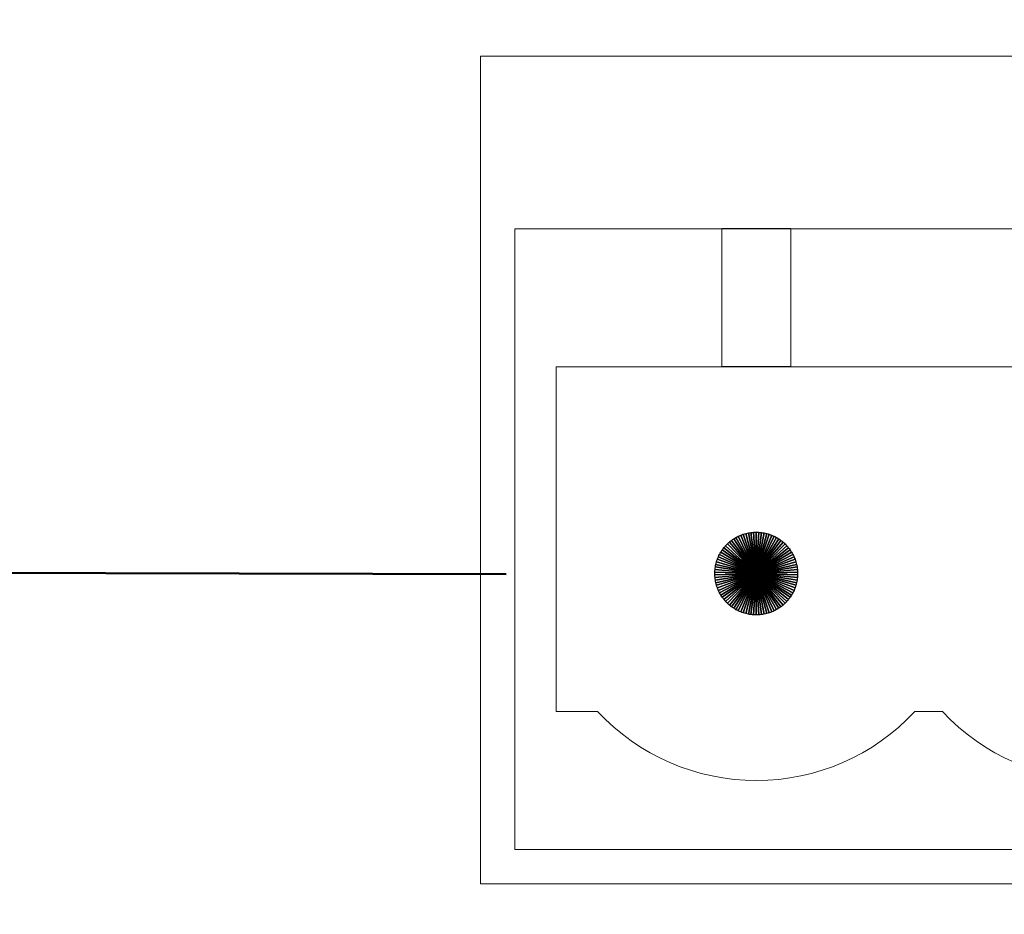
# Model space of a CAD drawing. Units: inches. Extents: x 1537 to 2026, y 230 to 906.
# Drawn here: x 1732 to 1746, y 680 to 693 of the extents above; entities that cross this region are included whole.
import ezdxf

# ---------------------------------------------------------------- set-up
doc = ezdxf.new("R2010")
doc.units = ezdxf.units.IN
doc.header["$MEASUREMENT"] = 0
doc.layers.add('Layer 1', color=7, linetype='Continuous')

msp = doc.modelspace()

# ---------------------------------------------------------------- linework, layer by layer
at = {"layer": 'Layer 1', "color": 250}
msp.add_open_spline([(1536.901, 748.614), (1536.901, 748.614), (1966.901, 748.614), (1966.901, 748.614), (1966.901, 748.614), (1966.901, 748.614), (1966.901, 663.614), (1966.901, 663.614), (1966.901, 663.614), (1966.901, 663.614), (1536.901, 663.614), (1536.901, 663.614), (1536.901, 663.614), (1536.901, 663.614), (1536.901, 748.614), (1536.901, 748.614)], degree=3, knots=[0, 0, 0, 0, 0.2, 0.2, 0.2, 0.2, 0.4, 0.4, 0.4, 0.4, 0.6, 0.6, 0.6, 0.6, 1, 1, 1, 1], dxfattribs=at)
at = {"layer": 'Layer 1', "color": 7, "lineweight": 50}
msp.add_open_spline([(1730.298, 704.359), (1730.298, 704.359), (1751.399, 704.365), (1751.399, 704.365), (1751.399, 704.365), (1751.399, 704.365), (1758.401, 696.715), (1758.401, 696.715), (1758.401, 696.715), (1758.401, 696.715), (1758.401, 669.365), (1758.401, 669.365), (1758.401, 669.365), (1758.401, 669.365), (1700.901, 669.365), (1700.901, 669.365), (1700.901, 669.365), (1700.901, 669.365), (1700.901, 704.365), (1700.901, 704.365)], degree=3, knots=[0, 0, 0, 0, 0.166667, 0.166667, 0.166667, 0.166667, 0.333333, 0.333333, 0.333333, 0.333333, 0.5, 0.5, 0.5, 0.5, 0.666667, 0.666667, 0.666667, 0.666667, 1, 1, 1, 1], dxfattribs=at)
at = {"layer": 'Layer 1', "color": 250, "lineweight": 5}
msp.add_open_spline([(1738.901, 692.614), (1738.901, 692.614), (1756.901, 692.614), (1756.901, 692.614), (1756.901, 692.614), (1756.901, 692.614), (1756.901, 680.614), (1756.901, 680.614), (1756.901, 680.614), (1756.901, 680.614), (1738.901, 680.614), (1738.901, 680.614), (1738.901, 680.614), (1738.901, 680.614), (1738.901, 692.614), (1738.901, 692.614)], degree=3, knots=[0, 0, 0, 0, 0.2, 0.2, 0.2, 0.2, 0.4, 0.4, 0.4, 0.4, 0.6, 0.6, 0.6, 0.6, 1, 1, 1, 1], dxfattribs=at)
at = {"layer": 'Layer 1', "color": 114, "lineweight": 5}
msp.add_open_spline([(1739.401, 690.114), (1739.401, 690.114), (1756.401, 690.114), (1756.401, 690.114), (1756.401, 690.114), (1756.401, 690.114), (1756.401, 681.114), (1756.401, 681.114), (1756.401, 681.114), (1756.401, 681.114), (1739.401, 681.114), (1739.401, 681.114), (1739.401, 681.114), (1739.401, 681.114), (1739.401, 690.114), (1739.401, 690.114)], degree=3, knots=[0, 0, 0, 0, 0.2, 0.2, 0.2, 0.2, 0.4, 0.4, 0.4, 0.4, 0.6, 0.6, 0.6, 0.6, 1, 1, 1, 1], dxfattribs=at)
at = {"layer": 'Layer 1', "color": 116, "lineweight": 5}
for points, knots in [([(1742.401, 690.115), (1742.401, 690.115), (1743.401, 690.115), (1743.401, 690.115), (1743.401, 690.115), (1743.401, 690.115), (1743.401, 688.115), (1743.401, 688.115), (1743.401, 688.115), (1743.401, 688.115), (1742.401, 688.115), (1742.401, 688.115), (1742.401, 688.115), (1742.401, 688.115), (1742.401, 690.115), (1742.401, 690.115)], [0, 0, 0, 0, 0.2, 0.2, 0.2, 0.2, 0.4, 0.4, 0.4, 0.4, 0.6, 0.6, 0.6, 0.6, 1, 1, 1, 1]), ([(1740.001, 683.114), (1740.001, 683.114), (1740.001, 688.114), (1740.001, 688.114), (1740.001, 688.114), (1740.001, 688.114), (1755.801, 688.114), (1755.801, 688.114), (1755.801, 688.114), (1755.801, 688.114), (1755.801, 683.114), (1755.801, 683.114), (1755.801, 683.114), (1755.801, 683.114), (1755.201, 683.114), (1755.201, 683.114), (1755.201, 683.114), (1754.607, 682.477), (1753.775, 682.114), (1752.904, 682.113), (1752.904, 682.113), (1752.032, 682.113), (1751.196, 682.477), (1750.601, 683.114), (1750.601, 683.114), (1750.601, 683.114), (1750.201, 683.114), (1750.201, 683.114), (1750.201, 683.114), (1749.607, 682.477), (1748.775, 682.114), (1747.904, 682.113), (1747.904, 682.113), (1747.032, 682.113), (1746.196, 682.477), (1745.601, 683.114), (1745.601, 683.114), (1745.601, 683.114), (1745.201, 683.114), (1745.201, 683.114), (1745.201, 683.114), (1744.607, 682.477), (1743.775, 682.114), (1742.904, 682.113), (1742.904, 682.113), (1742.032, 682.113), (1741.196, 682.477), (1740.601, 683.114), (1740.601, 683.114), (1740.601, 683.114), (1740.001, 683.114), (1740.001, 683.114)], [0, 0, 0, 0, 0.071429, 0.071429, 0.071429, 0.071429, 0.142857, 0.142857, 0.142857, 0.142857, 0.214286, 0.214286, 0.214286, 0.214286, 0.285714, 0.285714, 0.285714, 0.285714, 0.357143, 0.357143, 0.357143, 0.357143, 0.428571, 0.428571, 0.428571, 0.428571, 0.5, 0.5, 0.5, 0.5, 0.571429, 0.571429, 0.571429, 0.571429, 0.642857, 0.642857, 0.642857, 0.642857, 0.714286, 0.714286, 0.714286, 0.714286, 0.785714, 0.785714, 0.785714, 0.785714, 0.857143, 0.857143, 0.857143, 0.857143, 1, 1, 1, 1])]:
    msp.add_open_spline(points, degree=3, knots=knots, dxfattribs=at)
at = {"layer": 'Layer 1', "color": 254}
for points, knots in [([(1742.901, 685.114), (1742.901, 685.114), (1742.574, 685.617), (1742.574, 685.617), (1742.574, 685.617), (1742.563, 685.61), (1742.553, 685.603), (1742.542, 685.595), (1742.542, 685.595), (1742.542, 685.595), (1742.901, 685.114), (1742.901, 685.114)], [0, 0, 0, 0, 0.25, 0.25, 0.25, 0.25, 0.5, 0.5, 0.5, 0.5, 1, 1, 1, 1]), ([(1742.901, 685.114), (1742.901, 685.114), (1742.607, 685.637), (1742.607, 685.637), (1742.607, 685.637), (1742.596, 685.631), (1742.585, 685.624), (1742.574, 685.617), (1742.574, 685.617), (1742.574, 685.617), (1742.901, 685.114), (1742.901, 685.114)], [0, 0, 0, 0, 0.25, 0.25, 0.25, 0.25, 0.5, 0.5, 0.5, 0.5, 1, 1, 1, 1]), ([(1742.901, 685.114), (1742.901, 685.114), (1742.641, 685.655), (1742.641, 685.655), (1742.641, 685.655), (1742.629, 685.649), (1742.618, 685.644), (1742.607, 685.637), (1742.607, 685.637), (1742.607, 685.637), (1742.901, 685.114), (1742.901, 685.114)], [0, 0, 0, 0, 0.25, 0.25, 0.25, 0.25, 0.5, 0.5, 0.5, 0.5, 1, 1, 1, 1]), ([(1742.901, 685.114), (1742.901, 685.114), (1742.676, 685.671), (1742.676, 685.671), (1742.676, 685.671), (1742.664, 685.666), (1742.652, 685.661), (1742.641, 685.655), (1742.641, 685.655), (1742.641, 685.655), (1742.901, 685.114), (1742.901, 685.114)], [0, 0, 0, 0, 0.25, 0.25, 0.25, 0.25, 0.5, 0.5, 0.5, 0.5, 1, 1, 1, 1]), ([(1742.901, 685.114), (1742.901, 685.114), (1742.712, 685.684), (1742.712, 685.684), (1742.712, 685.684), (1742.7, 685.68), (1742.688, 685.675), (1742.676, 685.671), (1742.676, 685.671), (1742.676, 685.671), (1742.901, 685.114), (1742.901, 685.114)], [0, 0, 0, 0, 0.25, 0.25, 0.25, 0.25, 0.5, 0.5, 0.5, 0.5, 1, 1, 1, 1]), ([(1742.901, 685.114), (1742.901, 685.114), (1742.749, 685.695), (1742.749, 685.695), (1742.749, 685.695), (1742.737, 685.692), (1742.724, 685.688), (1742.712, 685.684), (1742.712, 685.684), (1742.712, 685.684), (1742.901, 685.114), (1742.901, 685.114)], [0, 0, 0, 0, 0.25, 0.25, 0.25, 0.25, 0.5, 0.5, 0.5, 0.5, 1, 1, 1, 1]), ([(1742.901, 685.114), (1742.901, 685.114), (1742.787, 685.703), (1742.787, 685.703), (1742.787, 685.703), (1742.774, 685.701), (1742.761, 685.698), (1742.749, 685.695), (1742.749, 685.695), (1742.749, 685.695), (1742.901, 685.114), (1742.901, 685.114)], [0, 0, 0, 0, 0.25, 0.25, 0.25, 0.25, 0.5, 0.5, 0.5, 0.5, 1, 1, 1, 1]), ([(1742.901, 685.114), (1742.901, 685.114), (1742.825, 685.71), (1742.825, 685.71), (1742.825, 685.71), (1742.812, 685.708), (1742.799, 685.706), (1742.787, 685.703), (1742.787, 685.703), (1742.787, 685.703), (1742.901, 685.114), (1742.901, 685.114)], [0, 0, 0, 0, 0.25, 0.25, 0.25, 0.25, 0.5, 0.5, 0.5, 0.5, 1, 1, 1, 1]), ([(1742.901, 685.114), (1742.901, 685.114), (1742.863, 685.713), (1742.863, 685.713), (1742.863, 685.713), (1742.85, 685.712), (1742.837, 685.711), (1742.825, 685.71), (1742.825, 685.71), (1742.825, 685.71), (1742.901, 685.114), (1742.901, 685.114)], [0, 0, 0, 0, 0.25, 0.25, 0.25, 0.25, 0.5, 0.5, 0.5, 0.5, 1, 1, 1, 1]), ([(1742.901, 685.114), (1742.901, 685.114), (1742.901, 685.714), (1742.901, 685.714), (1742.901, 685.714), (1742.888, 685.714), (1742.876, 685.714), (1742.863, 685.713), (1742.863, 685.713), (1742.863, 685.713), (1742.901, 685.114), (1742.901, 685.114)], [0, 0, 0, 0, 0.25, 0.25, 0.25, 0.25, 0.5, 0.5, 0.5, 0.5, 1, 1, 1, 1]), ([(1742.901, 685.114), (1742.901, 685.114), (1742.94, 685.713), (1742.94, 685.713), (1742.94, 685.713), (1742.927, 685.714), (1742.914, 685.714), (1742.901, 685.714), (1742.901, 685.714), (1742.901, 685.714), (1742.901, 685.114), (1742.901, 685.114)], [0, 0, 0, 0, 0.25, 0.25, 0.25, 0.25, 0.5, 0.5, 0.5, 0.5, 1, 1, 1, 1]), ([(1742.901, 685.114), (1742.901, 685.114), (1742.978, 685.71), (1742.978, 685.71), (1742.978, 685.71), (1742.965, 685.711), (1742.953, 685.712), (1742.94, 685.713), (1742.94, 685.713), (1742.94, 685.713), (1742.901, 685.114), (1742.901, 685.114)], [0, 0, 0, 0, 0.25, 0.25, 0.25, 0.25, 0.5, 0.5, 0.5, 0.5, 1, 1, 1, 1]), ([(1742.901, 685.114), (1742.901, 685.114), (1743.016, 685.703), (1743.016, 685.703), (1743.016, 685.703), (1743.003, 685.706), (1742.991, 685.708), (1742.978, 685.71), (1742.978, 685.71), (1742.978, 685.71), (1742.901, 685.114), (1742.901, 685.114)], [0, 0, 0, 0, 0.25, 0.25, 0.25, 0.25, 0.5, 0.5, 0.5, 0.5, 1, 1, 1, 1]), ([(1742.901, 685.114), (1742.901, 685.114), (1743.053, 685.695), (1743.053, 685.695), (1743.053, 685.695), (1743.041, 685.698), (1743.029, 685.701), (1743.016, 685.703), (1743.016, 685.703), (1743.016, 685.703), (1742.901, 685.114), (1742.901, 685.114)], [0, 0, 0, 0, 0.25, 0.25, 0.25, 0.25, 0.5, 0.5, 0.5, 0.5, 1, 1, 1, 1]), ([(1742.901, 685.114), (1742.901, 685.114), (1743.09, 685.684), (1743.09, 685.684), (1743.09, 685.684), (1743.078, 685.688), (1743.066, 685.692), (1743.053, 685.695), (1743.053, 685.695), (1743.053, 685.695), (1742.901, 685.114), (1742.901, 685.114)], [0, 0, 0, 0, 0.25, 0.25, 0.25, 0.25, 0.5, 0.5, 0.5, 0.5, 1, 1, 1, 1]), ([(1742.901, 685.114), (1742.901, 685.114), (1743.126, 685.671), (1743.126, 685.671), (1743.126, 685.671), (1743.115, 685.675), (1743.103, 685.68), (1743.09, 685.684), (1743.09, 685.684), (1743.09, 685.684), (1742.901, 685.114), (1742.901, 685.114)], [0, 0, 0, 0, 0.25, 0.25, 0.25, 0.25, 0.5, 0.5, 0.5, 0.5, 1, 1, 1, 1]), ([(1742.901, 685.114), (1742.901, 685.114), (1743.162, 685.655), (1743.162, 685.655), (1743.162, 685.655), (1743.15, 685.661), (1743.138, 685.666), (1743.126, 685.671), (1743.126, 685.671), (1743.126, 685.671), (1742.901, 685.114), (1742.901, 685.114)], [0, 0, 0, 0, 0.25, 0.25, 0.25, 0.25, 0.5, 0.5, 0.5, 0.5, 1, 1, 1, 1]), ([(1742.901, 685.114), (1742.901, 685.114), (1743.196, 685.637), (1743.196, 685.637), (1743.196, 685.637), (1743.185, 685.643), (1743.173, 685.649), (1743.162, 685.655), (1743.162, 685.655), (1743.162, 685.655), (1742.901, 685.114), (1742.901, 685.114)], [0, 0, 0, 0, 0.25, 0.25, 0.25, 0.25, 0.5, 0.5, 0.5, 0.5, 1, 1, 1, 1]), ([(1742.901, 685.114), (1742.901, 685.114), (1743.229, 685.617), (1743.229, 685.617), (1743.229, 685.617), (1743.218, 685.624), (1743.207, 685.631), (1743.196, 685.637), (1743.196, 685.637), (1743.196, 685.637), (1742.901, 685.114), (1742.901, 685.114)], [0, 0, 0, 0, 0.25, 0.25, 0.25, 0.25, 0.5, 0.5, 0.5, 0.5, 1, 1, 1, 1]), ([(1742.901, 685.114), (1742.901, 685.114), (1743.26, 685.595), (1743.26, 685.595), (1743.26, 685.595), (1743.25, 685.603), (1743.239, 685.61), (1743.229, 685.617), (1743.229, 685.617), (1743.229, 685.617), (1742.901, 685.114), (1742.901, 685.114)], [0, 0, 0, 0, 0.25, 0.25, 0.25, 0.25, 0.5, 0.5, 0.5, 0.5, 1, 1, 1, 1]), ([(1742.901, 685.114), (1742.901, 685.114), (1742.432, 685.488), (1742.432, 685.488), (1742.432, 685.488), (1742.424, 685.478), (1742.416, 685.468), (1742.409, 685.458), (1742.409, 685.458), (1742.409, 685.458), (1742.901, 685.114), (1742.901, 685.114)], [0, 0, 0, 0, 0.25, 0.25, 0.25, 0.25, 0.5, 0.5, 0.5, 0.5, 1, 1, 1, 1]), ([(1742.901, 685.114), (1742.901, 685.114), (1742.457, 685.518), (1742.457, 685.518), (1742.457, 685.518), (1742.449, 685.508), (1742.44, 685.498), (1742.432, 685.488), (1742.432, 685.488), (1742.432, 685.488), (1742.901, 685.114), (1742.901, 685.114)], [0, 0, 0, 0, 0.25, 0.25, 0.25, 0.25, 0.5, 0.5, 0.5, 0.5, 1, 1, 1, 1]), ([(1742.901, 685.114), (1742.901, 685.114), (1742.484, 685.545), (1742.484, 685.545), (1742.484, 685.545), (1742.475, 685.536), (1742.466, 685.527), (1742.457, 685.518), (1742.457, 685.518), (1742.457, 685.518), (1742.901, 685.114), (1742.901, 685.114)], [0, 0, 0, 0, 0.25, 0.25, 0.25, 0.25, 0.5, 0.5, 0.5, 0.5, 1, 1, 1, 1]), ([(1742.901, 685.114), (1742.901, 685.114), (1742.512, 685.571), (1742.512, 685.571), (1742.512, 685.571), (1742.503, 685.563), (1742.493, 685.554), (1742.484, 685.545), (1742.484, 685.545), (1742.484, 685.545), (1742.901, 685.114), (1742.901, 685.114)], [0, 0, 0, 0, 0.25, 0.25, 0.25, 0.25, 0.5, 0.5, 0.5, 0.5, 1, 1, 1, 1]), ([(1742.901, 685.114), (1742.901, 685.114), (1742.542, 685.595), (1742.542, 685.595), (1742.542, 685.595), (1742.532, 685.588), (1742.522, 685.58), (1742.512, 685.571), (1742.512, 685.571), (1742.512, 685.571), (1742.901, 685.114), (1742.901, 685.114)], [0, 0, 0, 0, 0.25, 0.25, 0.25, 0.25, 0.5, 0.5, 0.5, 0.5, 1, 1, 1, 1]), ([(1742.901, 685.114), (1742.901, 685.114), (1743.29, 685.571), (1743.29, 685.571), (1743.29, 685.571), (1743.28, 685.579), (1743.27, 685.588), (1743.26, 685.595), (1743.26, 685.595), (1743.26, 685.595), (1742.901, 685.114), (1742.901, 685.114)], [0, 0, 0, 0, 0.25, 0.25, 0.25, 0.25, 0.5, 0.5, 0.5, 0.5, 1, 1, 1, 1]), ([(1742.901, 685.114), (1742.901, 685.114), (1743.319, 685.545), (1743.319, 685.545), (1743.319, 685.545), (1743.309, 685.554), (1743.3, 685.563), (1743.29, 685.571), (1743.29, 685.571), (1743.29, 685.571), (1742.901, 685.114), (1742.901, 685.114)], [0, 0, 0, 0, 0.25, 0.25, 0.25, 0.25, 0.5, 0.5, 0.5, 0.5, 1, 1, 1, 1]), ([(1742.901, 685.114), (1742.901, 685.114), (1743.345, 685.518), (1743.345, 685.518), (1743.345, 685.518), (1743.337, 685.527), (1743.328, 685.536), (1743.319, 685.545), (1743.319, 685.545), (1743.319, 685.545), (1742.901, 685.114), (1742.901, 685.114)], [0, 0, 0, 0, 0.25, 0.25, 0.25, 0.25, 0.5, 0.5, 0.5, 0.5, 1, 1, 1, 1]), ([(1742.901, 685.114), (1742.901, 685.114), (1743.37, 685.488), (1743.37, 685.488), (1743.37, 685.488), (1743.362, 685.498), (1743.354, 685.508), (1743.345, 685.518), (1743.345, 685.518), (1743.345, 685.518), (1742.901, 685.114), (1742.901, 685.114)], [0, 0, 0, 0, 0.25, 0.25, 0.25, 0.25, 0.5, 0.5, 0.5, 0.5, 1, 1, 1, 1]), ([(1742.901, 685.114), (1742.901, 685.114), (1743.393, 685.458), (1743.393, 685.458), (1743.393, 685.458), (1743.386, 685.468), (1743.378, 685.478), (1743.37, 685.488), (1743.37, 685.488), (1743.37, 685.488), (1742.901, 685.114), (1742.901, 685.114)], [0, 0, 0, 0, 0.25, 0.25, 0.25, 0.25, 0.5, 0.5, 0.5, 0.5, 1, 1, 1, 1]), ([(1742.901, 685.114), (1742.901, 685.114), (1742.352, 685.357), (1742.352, 685.357), (1742.352, 685.357), (1742.347, 685.346), (1742.342, 685.334), (1742.338, 685.322), (1742.338, 685.322), (1742.338, 685.322), (1742.901, 685.114), (1742.901, 685.114)], [0, 0, 0, 0, 0.25, 0.25, 0.25, 0.25, 0.5, 0.5, 0.5, 0.5, 1, 1, 1, 1]), ([(1742.901, 685.114), (1742.901, 685.114), (1742.369, 685.392), (1742.369, 685.392), (1742.369, 685.392), (1742.363, 685.381), (1742.358, 685.369), (1742.352, 685.357), (1742.352, 685.357), (1742.352, 685.357), (1742.901, 685.114), (1742.901, 685.114)], [0, 0, 0, 0, 0.25, 0.25, 0.25, 0.25, 0.5, 0.5, 0.5, 0.5, 1, 1, 1, 1]), ([(1742.901, 685.114), (1742.901, 685.114), (1742.388, 685.425), (1742.388, 685.425), (1742.388, 685.425), (1742.381, 685.414), (1742.375, 685.403), (1742.369, 685.392), (1742.369, 685.392), (1742.369, 685.392), (1742.901, 685.114), (1742.901, 685.114)], [0, 0, 0, 0, 0.25, 0.25, 0.25, 0.25, 0.5, 0.5, 0.5, 0.5, 1, 1, 1, 1]), ([(1742.901, 685.114), (1742.901, 685.114), (1742.409, 685.458), (1742.409, 685.458), (1742.409, 685.458), (1742.402, 685.447), (1742.395, 685.436), (1742.388, 685.425), (1742.388, 685.425), (1742.388, 685.425), (1742.901, 685.114), (1742.901, 685.114)], [0, 0, 0, 0, 0.25, 0.25, 0.25, 0.25, 0.5, 0.5, 0.5, 0.5, 1, 1, 1, 1]), ([(1742.901, 685.114), (1742.901, 685.114), (1743.414, 685.425), (1743.414, 685.425), (1743.414, 685.425), (1743.408, 685.436), (1743.401, 685.447), (1743.393, 685.458), (1743.393, 685.458), (1743.393, 685.458), (1742.901, 685.114), (1742.901, 685.114)], [0, 0, 0, 0, 0.25, 0.25, 0.25, 0.25, 0.5, 0.5, 0.5, 0.5, 1, 1, 1, 1]), ([(1742.901, 685.114), (1742.901, 685.114), (1743.433, 685.392), (1743.433, 685.392), (1743.433, 685.392), (1743.427, 685.403), (1743.421, 685.414), (1743.414, 685.425), (1743.414, 685.425), (1743.414, 685.425), (1742.901, 685.114), (1742.901, 685.114)], [0, 0, 0, 0, 0.25, 0.25, 0.25, 0.25, 0.5, 0.5, 0.5, 0.5, 1, 1, 1, 1]), ([(1742.901, 685.114), (1742.901, 685.114), (1743.45, 685.357), (1743.45, 685.357), (1743.45, 685.357), (1743.445, 685.369), (1743.439, 685.381), (1743.433, 685.392), (1743.433, 685.392), (1743.433, 685.392), (1742.901, 685.114), (1742.901, 685.114)], [0, 0, 0, 0, 0.25, 0.25, 0.25, 0.25, 0.5, 0.5, 0.5, 0.5, 1, 1, 1, 1]), ([(1742.901, 685.114), (1742.901, 685.114), (1743.464, 685.322), (1743.464, 685.322), (1743.464, 685.322), (1743.46, 685.334), (1743.455, 685.346), (1743.45, 685.357), (1743.45, 685.357), (1743.45, 685.357), (1742.901, 685.114), (1742.901, 685.114)], [0, 0, 0, 0, 0.25, 0.25, 0.25, 0.25, 0.5, 0.5, 0.5, 0.5, 1, 1, 1, 1]), ([(1742.901, 685.114), (1742.901, 685.114), (1742.309, 685.21), (1742.309, 685.21), (1742.309, 685.21), (1742.307, 685.197), (1742.305, 685.185), (1742.304, 685.172), (1742.304, 685.172), (1742.304, 685.172), (1742.901, 685.114), (1742.901, 685.114)], [0, 0, 0, 0, 0.25, 0.25, 0.25, 0.25, 0.5, 0.5, 0.5, 0.5, 1, 1, 1, 1]), ([(1742.901, 685.114), (1742.901, 685.114), (1742.316, 685.248), (1742.316, 685.248), (1742.316, 685.248), (1742.313, 685.235), (1742.311, 685.223), (1742.309, 685.21), (1742.309, 685.21), (1742.309, 685.21), (1742.901, 685.114), (1742.901, 685.114)], [0, 0, 0, 0, 0.25, 0.25, 0.25, 0.25, 0.5, 0.5, 0.5, 0.5, 1, 1, 1, 1]), ([(1742.901, 685.114), (1742.901, 685.114), (1742.326, 685.285), (1742.326, 685.285), (1742.326, 685.285), (1742.322, 685.273), (1742.319, 685.26), (1742.316, 685.248), (1742.316, 685.248), (1742.316, 685.248), (1742.901, 685.114), (1742.901, 685.114)], [0, 0, 0, 0, 0.25, 0.25, 0.25, 0.25, 0.5, 0.5, 0.5, 0.5, 1, 1, 1, 1]), ([(1742.901, 685.114), (1742.901, 685.114), (1742.338, 685.322), (1742.338, 685.322), (1742.338, 685.322), (1742.334, 685.31), (1742.33, 685.297), (1742.326, 685.285), (1742.326, 685.285), (1742.326, 685.285), (1742.901, 685.114), (1742.901, 685.114)], [0, 0, 0, 0, 0.25, 0.25, 0.25, 0.25, 0.5, 0.5, 0.5, 0.5, 1, 1, 1, 1]), ([(1742.901, 685.114), (1742.901, 685.114), (1743.477, 685.285), (1743.477, 685.285), (1743.477, 685.285), (1743.473, 685.297), (1743.469, 685.31), (1743.464, 685.322), (1743.464, 685.322), (1743.464, 685.322), (1742.901, 685.114), (1742.901, 685.114)], [0, 0, 0, 0, 0.25, 0.25, 0.25, 0.25, 0.5, 0.5, 0.5, 0.5, 1, 1, 1, 1]), ([(1742.901, 685.114), (1742.901, 685.114), (1743.486, 685.248), (1743.486, 685.248), (1743.486, 685.248), (1743.483, 685.26), (1743.48, 685.273), (1743.477, 685.285), (1743.477, 685.285), (1743.477, 685.285), (1742.901, 685.114), (1742.901, 685.114)], [0, 0, 0, 0, 0.25, 0.25, 0.25, 0.25, 0.5, 0.5, 0.5, 0.5, 1, 1, 1, 1]), ([(1742.901, 685.114), (1742.901, 685.114), (1743.494, 685.21), (1743.494, 685.21), (1743.494, 685.21), (1743.492, 685.223), (1743.489, 685.235), (1743.486, 685.248), (1743.486, 685.248), (1743.486, 685.248), (1742.901, 685.114), (1742.901, 685.114)], [0, 0, 0, 0, 0.25, 0.25, 0.25, 0.25, 0.5, 0.5, 0.5, 0.5, 1, 1, 1, 1]), ([(1742.901, 685.114), (1742.901, 685.114), (1743.499, 685.172), (1743.499, 685.172), (1743.499, 685.172), (1743.497, 685.185), (1743.496, 685.197), (1743.494, 685.21), (1743.494, 685.21), (1743.494, 685.21), (1742.901, 685.114), (1742.901, 685.114)], [0, 0, 0, 0, 0.25, 0.25, 0.25, 0.25, 0.5, 0.5, 0.5, 0.5, 1, 1, 1, 1]), ([(1742.901, 685.114), (1742.901, 685.114), (1742.302, 685.134), (1742.302, 685.134), (1742.302, 685.134), (1742.302, 685.134), (1742.301, 685.114), (1742.301, 685.114), (1742.301, 685.114), (1742.301, 685.114), (1742.302, 685.095), (1742.302, 685.095), (1742.302, 685.095), (1742.302, 685.095), (1742.901, 685.114), (1742.901, 685.114)], [0, 0, 0, 0, 0.2, 0.2, 0.2, 0.2, 0.4, 0.4, 0.4, 0.4, 0.6, 0.6, 0.6, 0.6, 1, 1, 1, 1]), ([(1742.901, 685.114), (1742.901, 685.114), (1742.304, 685.172), (1742.304, 685.172), (1742.304, 685.172), (1742.303, 685.159), (1742.302, 685.146), (1742.302, 685.134), (1742.302, 685.134), (1742.302, 685.134), (1742.901, 685.114), (1742.901, 685.114)], [0, 0, 0, 0, 0.25, 0.25, 0.25, 0.25, 0.5, 0.5, 0.5, 0.5, 1, 1, 1, 1]), ([(1742.901, 685.114), (1742.901, 685.114), (1742.302, 685.095), (1742.302, 685.095), (1742.302, 685.095), (1742.302, 685.082), (1742.303, 685.069), (1742.304, 685.057), (1742.304, 685.057), (1742.304, 685.057), (1742.901, 685.114), (1742.901, 685.114)], [0, 0, 0, 0, 0.25, 0.25, 0.25, 0.25, 0.5, 0.5, 0.5, 0.5, 1, 1, 1, 1]), ([(1742.901, 685.114), (1742.901, 685.114), (1742.304, 685.057), (1742.304, 685.057), (1742.304, 685.057), (1742.305, 685.044), (1742.307, 685.031), (1742.309, 685.019), (1742.309, 685.019), (1742.309, 685.019), (1742.901, 685.114), (1742.901, 685.114)], [0, 0, 0, 0, 0.25, 0.25, 0.25, 0.25, 0.5, 0.5, 0.5, 0.5, 1, 1, 1, 1]), ([(1742.901, 685.114), (1742.901, 685.114), (1742.309, 685.019), (1742.309, 685.019), (1742.309, 685.019), (1742.311, 685.006), (1742.313, 684.993), (1742.316, 684.981), (1742.316, 684.981), (1742.316, 684.981), (1742.901, 685.114), (1742.901, 685.114)], [0, 0, 0, 0, 0.25, 0.25, 0.25, 0.25, 0.5, 0.5, 0.5, 0.5, 1, 1, 1, 1]), ([(1742.901, 685.114), (1742.901, 685.114), (1742.316, 684.981), (1742.316, 684.981), (1742.316, 684.981), (1742.319, 684.968), (1742.322, 684.956), (1742.326, 684.944), (1742.326, 684.944), (1742.326, 684.944), (1742.901, 685.114), (1742.901, 685.114)], [0, 0, 0, 0, 0.25, 0.25, 0.25, 0.25, 0.5, 0.5, 0.5, 0.5, 1, 1, 1, 1]), ([(1742.901, 685.114), (1742.901, 685.114), (1742.326, 684.944), (1742.326, 684.944), (1742.326, 684.944), (1742.33, 684.931), (1742.334, 684.919), (1742.338, 684.907), (1742.338, 684.907), (1742.338, 684.907), (1742.901, 685.114), (1742.901, 685.114)], [0, 0, 0, 0, 0.25, 0.25, 0.25, 0.25, 0.5, 0.5, 0.5, 0.5, 1, 1, 1, 1]), ([(1742.901, 685.114), (1742.901, 685.114), (1742.338, 684.907), (1742.338, 684.907), (1742.338, 684.907), (1742.342, 684.895), (1742.347, 684.883), (1742.352, 684.871), (1742.352, 684.871), (1742.352, 684.871), (1742.901, 685.114), (1742.901, 685.114)], [0, 0, 0, 0, 0.25, 0.25, 0.25, 0.25, 0.5, 0.5, 0.5, 0.5, 1, 1, 1, 1]), ([(1742.901, 685.114), (1742.901, 685.114), (1742.352, 684.871), (1742.352, 684.871), (1742.352, 684.871), (1742.358, 684.86), (1742.363, 684.848), (1742.369, 684.837), (1742.369, 684.837), (1742.369, 684.837), (1742.901, 685.114), (1742.901, 685.114)], [0, 0, 0, 0, 0.25, 0.25, 0.25, 0.25, 0.5, 0.5, 0.5, 0.5, 1, 1, 1, 1]), ([(1742.901, 685.114), (1742.901, 685.114), (1742.369, 684.837), (1742.369, 684.837), (1742.369, 684.837), (1742.375, 684.825), (1742.382, 684.814), (1742.388, 684.803), (1742.388, 684.803), (1742.388, 684.803), (1742.901, 685.114), (1742.901, 685.114)], [0, 0, 0, 0, 0.25, 0.25, 0.25, 0.25, 0.5, 0.5, 0.5, 0.5, 1, 1, 1, 1]), ([(1742.901, 685.114), (1742.901, 685.114), (1742.388, 684.803), (1742.388, 684.803), (1742.388, 684.803), (1742.395, 684.792), (1742.402, 684.782), (1742.409, 684.771), (1742.409, 684.771), (1742.409, 684.771), (1742.901, 685.114), (1742.901, 685.114)], [0, 0, 0, 0, 0.25, 0.25, 0.25, 0.25, 0.5, 0.5, 0.5, 0.5, 1, 1, 1, 1]), ([(1742.901, 685.114), (1742.901, 685.114), (1742.409, 684.771), (1742.409, 684.771), (1742.409, 684.771), (1742.417, 684.761), (1742.424, 684.75), (1742.432, 684.74), (1742.432, 684.74), (1742.432, 684.74), (1742.901, 685.114), (1742.901, 685.114)], [0, 0, 0, 0, 0.25, 0.25, 0.25, 0.25, 0.5, 0.5, 0.5, 0.5, 1, 1, 1, 1]), ([(1742.901, 685.114), (1742.901, 685.114), (1742.432, 684.74), (1742.432, 684.74), (1742.432, 684.74), (1742.44, 684.73), (1742.448, 684.72), (1742.457, 684.711), (1742.457, 684.711), (1742.457, 684.711), (1742.901, 685.114), (1742.901, 685.114)], [0, 0, 0, 0, 0.25, 0.25, 0.25, 0.25, 0.5, 0.5, 0.5, 0.5, 1, 1, 1, 1]), ([(1742.901, 685.114), (1742.901, 685.114), (1742.457, 684.711), (1742.457, 684.711), (1742.457, 684.711), (1742.466, 684.701), (1742.475, 684.692), (1742.484, 684.683), (1742.484, 684.683), (1742.484, 684.683), (1742.901, 685.114), (1742.901, 685.114)], [0, 0, 0, 0, 0.25, 0.25, 0.25, 0.25, 0.5, 0.5, 0.5, 0.5, 1, 1, 1, 1]), ([(1742.901, 685.114), (1742.901, 685.114), (1742.484, 684.683), (1742.484, 684.683), (1742.484, 684.683), (1742.493, 684.674), (1742.503, 684.666), (1742.512, 684.657), (1742.512, 684.657), (1742.512, 684.657), (1742.901, 685.114), (1742.901, 685.114)], [0, 0, 0, 0, 0.25, 0.25, 0.25, 0.25, 0.5, 0.5, 0.5, 0.5, 1, 1, 1, 1]), ([(1742.901, 685.114), (1742.901, 685.114), (1742.512, 684.657), (1742.512, 684.657), (1742.512, 684.657), (1742.522, 684.649), (1742.532, 684.641), (1742.542, 684.633), (1742.542, 684.633), (1742.542, 684.633), (1742.901, 685.114), (1742.901, 685.114)], [0, 0, 0, 0, 0.25, 0.25, 0.25, 0.25, 0.5, 0.5, 0.5, 0.5, 1, 1, 1, 1]), ([(1742.901, 685.114), (1742.901, 685.114), (1742.542, 684.633), (1742.542, 684.633), (1742.542, 684.633), (1742.553, 684.626), (1742.563, 684.618), (1742.574, 684.611), (1742.574, 684.611), (1742.574, 684.611), (1742.901, 685.114), (1742.901, 685.114)], [0, 0, 0, 0, 0.25, 0.25, 0.25, 0.25, 0.5, 0.5, 0.5, 0.5, 1, 1, 1, 1]), ([(1742.901, 685.114), (1742.901, 685.114), (1742.574, 684.611), (1742.574, 684.611), (1742.574, 684.611), (1742.585, 684.604), (1742.596, 684.598), (1742.607, 684.591), (1742.607, 684.591), (1742.607, 684.591), (1742.901, 685.114), (1742.901, 685.114)], [0, 0, 0, 0, 0.25, 0.25, 0.25, 0.25, 0.5, 0.5, 0.5, 0.5, 1, 1, 1, 1]), ([(1742.901, 685.114), (1742.901, 685.114), (1742.607, 684.591), (1742.607, 684.591), (1742.607, 684.591), (1742.618, 684.585), (1742.629, 684.579), (1742.641, 684.574), (1742.641, 684.574), (1742.641, 684.574), (1742.901, 685.114), (1742.901, 685.114)], [0, 0, 0, 0, 0.25, 0.25, 0.25, 0.25, 0.5, 0.5, 0.5, 0.5, 1, 1, 1, 1]), ([(1742.901, 685.114), (1742.901, 685.114), (1742.641, 684.574), (1742.641, 684.574), (1742.641, 684.574), (1742.652, 684.568), (1742.664, 684.563), (1742.676, 684.558), (1742.676, 684.558), (1742.676, 684.558), (1742.901, 685.114), (1742.901, 685.114)], [0, 0, 0, 0, 0.25, 0.25, 0.25, 0.25, 0.5, 0.5, 0.5, 0.5, 1, 1, 1, 1]), ([(1742.901, 685.114), (1742.901, 685.114), (1742.676, 684.558), (1742.676, 684.558), (1742.676, 684.558), (1742.688, 684.553), (1742.7, 684.549), (1742.712, 684.545), (1742.712, 684.545), (1742.712, 684.545), (1742.901, 685.114), (1742.901, 685.114)], [0, 0, 0, 0, 0.25, 0.25, 0.25, 0.25, 0.5, 0.5, 0.5, 0.5, 1, 1, 1, 1]), ([(1742.901, 685.114), (1742.901, 685.114), (1742.712, 684.545), (1742.712, 684.545), (1742.712, 684.545), (1742.724, 684.541), (1742.737, 684.537), (1742.749, 684.534), (1742.749, 684.534), (1742.749, 684.534), (1742.901, 685.114), (1742.901, 685.114)], [0, 0, 0, 0, 0.25, 0.25, 0.25, 0.25, 0.5, 0.5, 0.5, 0.5, 1, 1, 1, 1]), ([(1742.901, 685.114), (1742.901, 685.114), (1742.749, 684.534), (1742.749, 684.534), (1742.749, 684.534), (1742.761, 684.531), (1742.774, 684.528), (1742.787, 684.525), (1742.787, 684.525), (1742.787, 684.525), (1742.901, 685.114), (1742.901, 685.114)], [0, 0, 0, 0, 0.25, 0.25, 0.25, 0.25, 0.5, 0.5, 0.5, 0.5, 1, 1, 1, 1]), ([(1742.901, 685.114), (1742.901, 685.114), (1742.787, 684.525), (1742.787, 684.525), (1742.787, 684.525), (1742.799, 684.523), (1742.812, 684.521), (1742.825, 684.519), (1742.825, 684.519), (1742.825, 684.519), (1742.901, 685.114), (1742.901, 685.114)], [0, 0, 0, 0, 0.25, 0.25, 0.25, 0.25, 0.5, 0.5, 0.5, 0.5, 1, 1, 1, 1]), ([(1742.901, 685.114), (1742.901, 685.114), (1742.825, 684.519), (1742.825, 684.519), (1742.825, 684.519), (1742.837, 684.518), (1742.85, 684.516), (1742.863, 684.516), (1742.863, 684.516), (1742.863, 684.516), (1742.901, 685.114), (1742.901, 685.114)], [0, 0, 0, 0, 0.25, 0.25, 0.25, 0.25, 0.5, 0.5, 0.5, 0.5, 1, 1, 1, 1]), ([(1742.901, 685.114), (1742.901, 685.114), (1742.863, 684.516), (1742.863, 684.516), (1742.863, 684.516), (1742.876, 684.515), (1742.888, 684.514), (1742.901, 684.514), (1742.901, 684.514), (1742.901, 684.514), (1742.901, 685.114), (1742.901, 685.114)], [0, 0, 0, 0, 0.25, 0.25, 0.25, 0.25, 0.5, 0.5, 0.5, 0.5, 1, 1, 1, 1]), ([(1742.901, 685.114), (1742.901, 685.114), (1742.901, 684.514), (1742.901, 684.514), (1742.901, 684.514), (1742.914, 684.514), (1742.927, 684.515), (1742.94, 684.516), (1742.94, 684.516), (1742.94, 684.516), (1742.901, 685.114), (1742.901, 685.114)], [0, 0, 0, 0, 0.25, 0.25, 0.25, 0.25, 0.5, 0.5, 0.5, 0.5, 1, 1, 1, 1]), ([(1742.901, 685.114), (1742.901, 685.114), (1742.94, 684.516), (1742.94, 684.516), (1742.94, 684.516), (1742.953, 684.516), (1742.965, 684.518), (1742.978, 684.519), (1742.978, 684.519), (1742.978, 684.519), (1742.901, 685.114), (1742.901, 685.114)], [0, 0, 0, 0, 0.25, 0.25, 0.25, 0.25, 0.5, 0.5, 0.5, 0.5, 1, 1, 1, 1]), ([(1742.901, 685.114), (1742.901, 685.114), (1742.978, 684.519), (1742.978, 684.519), (1742.978, 684.519), (1742.991, 684.521), (1743.003, 684.523), (1743.016, 684.525), (1743.016, 684.525), (1743.016, 684.525), (1742.901, 685.114), (1742.901, 685.114)], [0, 0, 0, 0, 0.25, 0.25, 0.25, 0.25, 0.5, 0.5, 0.5, 0.5, 1, 1, 1, 1]), ([(1742.901, 685.114), (1742.901, 685.114), (1743.016, 684.525), (1743.016, 684.525), (1743.016, 684.525), (1743.029, 684.528), (1743.041, 684.531), (1743.053, 684.534), (1743.053, 684.534), (1743.053, 684.534), (1742.901, 685.114), (1742.901, 685.114)], [0, 0, 0, 0, 0.25, 0.25, 0.25, 0.25, 0.5, 0.5, 0.5, 0.5, 1, 1, 1, 1]), ([(1742.901, 685.114), (1742.901, 685.114), (1743.053, 684.534), (1743.053, 684.534), (1743.053, 684.534), (1743.066, 684.537), (1743.078, 684.541), (1743.09, 684.545), (1743.09, 684.545), (1743.09, 684.545), (1742.901, 685.114), (1742.901, 685.114)], [0, 0, 0, 0, 0.25, 0.25, 0.25, 0.25, 0.5, 0.5, 0.5, 0.5, 1, 1, 1, 1]), ([(1742.901, 685.114), (1742.901, 685.114), (1743.09, 684.545), (1743.09, 684.545), (1743.09, 684.545), (1743.103, 684.549), (1743.115, 684.553), (1743.126, 684.558), (1743.126, 684.558), (1743.126, 684.558), (1742.901, 685.114), (1742.901, 685.114)], [0, 0, 0, 0, 0.25, 0.25, 0.25, 0.25, 0.5, 0.5, 0.5, 0.5, 1, 1, 1, 1]), ([(1742.901, 685.114), (1742.901, 685.114), (1743.126, 684.558), (1743.126, 684.558), (1743.126, 684.558), (1743.138, 684.563), (1743.15, 684.568), (1743.162, 684.574), (1743.162, 684.574), (1743.162, 684.574), (1742.901, 685.114), (1742.901, 685.114)], [0, 0, 0, 0, 0.25, 0.25, 0.25, 0.25, 0.5, 0.5, 0.5, 0.5, 1, 1, 1, 1]), ([(1742.901, 685.114), (1742.901, 685.114), (1743.162, 684.574), (1743.162, 684.574), (1743.162, 684.574), (1743.173, 684.579), (1743.184, 684.585), (1743.196, 684.592), (1743.196, 684.592), (1743.196, 684.592), (1742.901, 685.114), (1742.901, 685.114)], [0, 0, 0, 0, 0.25, 0.25, 0.25, 0.25, 0.5, 0.5, 0.5, 0.5, 1, 1, 1, 1]), ([(1742.901, 685.114), (1742.901, 685.114), (1743.196, 684.592), (1743.196, 684.592), (1743.196, 684.592), (1743.207, 684.598), (1743.218, 684.604), (1743.229, 684.611), (1743.229, 684.611), (1743.229, 684.611), (1742.901, 685.114), (1742.901, 685.114)], [0, 0, 0, 0, 0.25, 0.25, 0.25, 0.25, 0.5, 0.5, 0.5, 0.5, 1, 1, 1, 1]), ([(1742.901, 685.114), (1742.901, 685.114), (1743.229, 684.611), (1743.229, 684.611), (1743.229, 684.611), (1743.239, 684.618), (1743.25, 684.626), (1743.26, 684.633), (1743.26, 684.633), (1743.26, 684.633), (1742.901, 685.114), (1742.901, 685.114)], [0, 0, 0, 0, 0.25, 0.25, 0.25, 0.25, 0.5, 0.5, 0.5, 0.5, 1, 1, 1, 1]), ([(1742.901, 685.114), (1742.901, 685.114), (1743.26, 684.633), (1743.26, 684.633), (1743.26, 684.633), (1743.27, 684.641), (1743.28, 684.649), (1743.29, 684.658), (1743.29, 684.658), (1743.29, 684.658), (1742.901, 685.114), (1742.901, 685.114)], [0, 0, 0, 0, 0.25, 0.25, 0.25, 0.25, 0.5, 0.5, 0.5, 0.5, 1, 1, 1, 1]), ([(1742.901, 685.114), (1742.901, 685.114), (1743.29, 684.658), (1743.29, 684.658), (1743.29, 684.658), (1743.3, 684.666), (1743.309, 684.674), (1743.319, 684.683), (1743.319, 684.683), (1743.319, 684.683), (1742.901, 685.114), (1742.901, 685.114)], [0, 0, 0, 0, 0.25, 0.25, 0.25, 0.25, 0.5, 0.5, 0.5, 0.5, 1, 1, 1, 1]), ([(1742.901, 685.114), (1742.901, 685.114), (1743.319, 684.683), (1743.319, 684.683), (1743.319, 684.683), (1743.328, 684.692), (1743.337, 684.701), (1743.345, 684.711), (1743.345, 684.711), (1743.345, 684.711), (1742.901, 685.114), (1742.901, 685.114)], [0, 0, 0, 0, 0.25, 0.25, 0.25, 0.25, 0.5, 0.5, 0.5, 0.5, 1, 1, 1, 1]), ([(1742.901, 685.114), (1742.901, 685.114), (1743.345, 684.711), (1743.345, 684.711), (1743.345, 684.711), (1743.354, 684.72), (1743.362, 684.73), (1743.37, 684.74), (1743.37, 684.74), (1743.37, 684.74), (1742.901, 685.114), (1742.901, 685.114)], [0, 0, 0, 0, 0.25, 0.25, 0.25, 0.25, 0.5, 0.5, 0.5, 0.5, 1, 1, 1, 1]), ([(1742.901, 685.114), (1742.901, 685.114), (1743.37, 684.74), (1743.37, 684.74), (1743.37, 684.74), (1743.378, 684.75), (1743.386, 684.761), (1743.393, 684.771), (1743.393, 684.771), (1743.393, 684.771), (1742.901, 685.114), (1742.901, 685.114)], [0, 0, 0, 0, 0.25, 0.25, 0.25, 0.25, 0.5, 0.5, 0.5, 0.5, 1, 1, 1, 1]), ([(1742.901, 685.114), (1742.901, 685.114), (1743.393, 684.771), (1743.393, 684.771), (1743.393, 684.771), (1743.401, 684.782), (1743.408, 684.792), (1743.414, 684.803), (1743.414, 684.803), (1743.414, 684.803), (1742.901, 685.114), (1742.901, 685.114)], [0, 0, 0, 0, 0.25, 0.25, 0.25, 0.25, 0.5, 0.5, 0.5, 0.5, 1, 1, 1, 1]), ([(1742.901, 685.114), (1742.901, 685.114), (1743.414, 684.803), (1743.414, 684.803), (1743.414, 684.803), (1743.421, 684.814), (1743.427, 684.825), (1743.433, 684.837), (1743.433, 684.837), (1743.433, 684.837), (1742.901, 685.114), (1742.901, 685.114)], [0, 0, 0, 0, 0.25, 0.25, 0.25, 0.25, 0.5, 0.5, 0.5, 0.5, 1, 1, 1, 1]), ([(1742.901, 685.114), (1742.901, 685.114), (1743.433, 684.837), (1743.433, 684.837), (1743.433, 684.837), (1743.439, 684.848), (1743.445, 684.86), (1743.45, 684.871), (1743.45, 684.871), (1743.45, 684.871), (1742.901, 685.114), (1742.901, 685.114)], [0, 0, 0, 0, 0.25, 0.25, 0.25, 0.25, 0.5, 0.5, 0.5, 0.5, 1, 1, 1, 1]), ([(1742.901, 685.114), (1742.901, 685.114), (1743.45, 684.871), (1743.45, 684.871), (1743.45, 684.871), (1743.455, 684.883), (1743.46, 684.895), (1743.464, 684.907), (1743.464, 684.907), (1743.464, 684.907), (1742.901, 685.114), (1742.901, 685.114)], [0, 0, 0, 0, 0.25, 0.25, 0.25, 0.25, 0.5, 0.5, 0.5, 0.5, 1, 1, 1, 1]), ([(1742.901, 685.114), (1742.901, 685.114), (1743.464, 684.907), (1743.464, 684.907), (1743.464, 684.907), (1743.469, 684.919), (1743.473, 684.931), (1743.477, 684.944), (1743.477, 684.944), (1743.477, 684.944), (1742.901, 685.114), (1742.901, 685.114)], [0, 0, 0, 0, 0.25, 0.25, 0.25, 0.25, 0.5, 0.5, 0.5, 0.5, 1, 1, 1, 1]), ([(1742.901, 685.114), (1742.901, 685.114), (1743.477, 684.944), (1743.477, 684.944), (1743.477, 684.944), (1743.48, 684.956), (1743.483, 684.968), (1743.486, 684.981), (1743.486, 684.981), (1743.486, 684.981), (1742.901, 685.114), (1742.901, 685.114)], [0, 0, 0, 0, 0.25, 0.25, 0.25, 0.25, 0.5, 0.5, 0.5, 0.5, 1, 1, 1, 1]), ([(1742.901, 685.114), (1742.901, 685.114), (1743.486, 684.981), (1743.486, 684.981), (1743.486, 684.981), (1743.489, 684.993), (1743.492, 685.006), (1743.494, 685.019), (1743.494, 685.019), (1743.494, 685.019), (1742.901, 685.114), (1742.901, 685.114)], [0, 0, 0, 0, 0.25, 0.25, 0.25, 0.25, 0.5, 0.5, 0.5, 0.5, 1, 1, 1, 1]), ([(1742.901, 685.114), (1742.901, 685.114), (1743.494, 685.019), (1743.494, 685.019), (1743.494, 685.019), (1743.496, 685.031), (1743.497, 685.044), (1743.499, 685.057), (1743.499, 685.057), (1743.499, 685.057), (1742.901, 685.114), (1742.901, 685.114)], [0, 0, 0, 0, 0.25, 0.25, 0.25, 0.25, 0.5, 0.5, 0.5, 0.5, 1, 1, 1, 1])]:
    msp.add_open_spline(points, degree=3, knots=knots, dxfattribs=at)
at = {"layer": 'Layer 1', "color": 7, "lineweight": 50}
msp.add_open_spline([(1731.526, 685.124), (1731.526, 685.124), (1739.276, 685.105), (1739.276, 685.105)], degree=3, dxfattribs=at)
at = {"layer": 'Layer 1', "color": 7}
for points, knots in [([(1742.901, 685.114), (1742.901, 685.114), (1743.501, 685.134), (1743.501, 685.134), (1743.501, 685.134), (1743.501, 685.146), (1743.5, 685.159), (1743.499, 685.172), (1743.499, 685.172), (1743.499, 685.172), (1742.901, 685.114), (1742.901, 685.114)], [0, 0, 0, 0, 0.25, 0.25, 0.25, 0.25, 0.5, 0.5, 0.5, 0.5, 1, 1, 1, 1]), ([(1742.901, 685.114), (1742.901, 685.114), (1743.501, 685.095), (1743.501, 685.095), (1743.501, 685.095), (1743.501, 685.095), (1743.501, 685.114), (1743.501, 685.114), (1743.501, 685.114), (1743.501, 685.114), (1743.501, 685.134), (1743.501, 685.134), (1743.501, 685.134), (1743.501, 685.134), (1742.901, 685.114), (1742.901, 685.114)], [0, 0, 0, 0, 0.2, 0.2, 0.2, 0.2, 0.4, 0.4, 0.4, 0.4, 0.6, 0.6, 0.6, 0.6, 1, 1, 1, 1]), ([(1742.901, 685.114), (1742.901, 685.114), (1743.499, 685.057), (1743.499, 685.057), (1743.499, 685.057), (1743.5, 685.069), (1743.501, 685.082), (1743.501, 685.095), (1743.501, 685.095), (1743.501, 685.095), (1742.901, 685.114), (1742.901, 685.114)], [0, 0, 0, 0, 0.25, 0.25, 0.25, 0.25, 0.5, 0.5, 0.5, 0.5, 1, 1, 1, 1])]:
    msp.add_open_spline(points, degree=3, knots=knots, dxfattribs=at)

doc.saveas('drawing.dxf')
